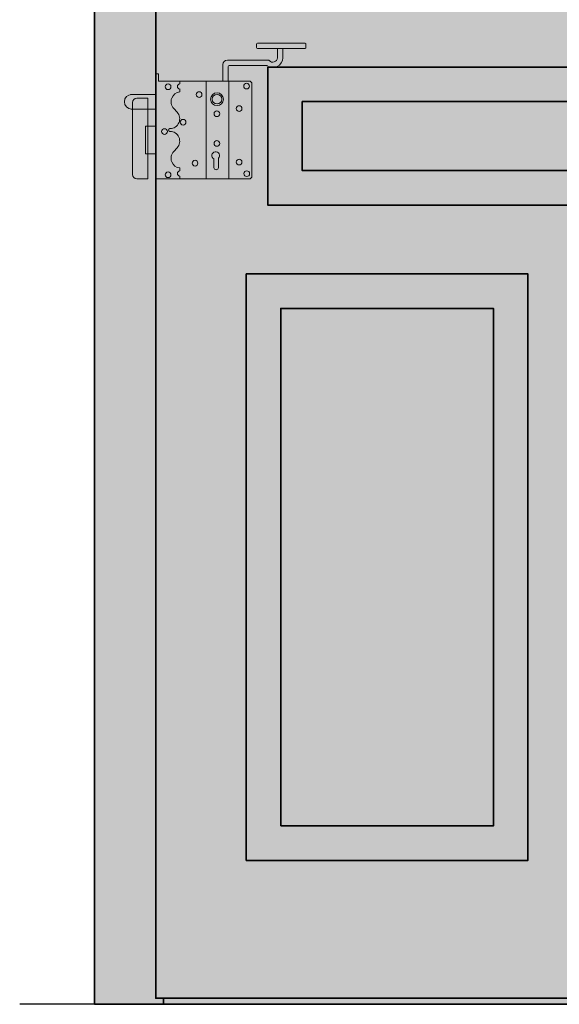
# Model space of a CAD drawing. Units: millimetres. Extents: x 1788 to 83958, y -235 to 115762.
# Drawn here: x 2799 to 3426, y 3372 to 4515 of the extents above; entities that cross this region are included whole.
import ezdxf

# ---------------------------------------------------------------- set-up
doc = ezdxf.new("R2010")
doc.units = ezdxf.units.MM
doc.linetypes.add('Standardmuster', pattern=[0])
doc.linetypes.add('Volllinie', pattern=[0])
for name, color, linetype in [('Grundebene', 1, 'Standardmuster'), ('Z_Schraffur-Grau 0.10', 8, 'Continuous'), ('Z_Wand-Grün 0.5', 3, 'Continuous')]:
    doc.layers.add(name, color=color, linetype=linetype)
doc.layers.add('Z_Kontur-Magenta 0.35', color=6, linetype='Continuous', lineweight=35)

# ---------------------------------------------------------------- blocks, each defined once
blk = doc.blocks.new('_GROUP-620', base_point=(30.152, 180.715))
at = {"layer": 'Grundebene'}
for points in [[(35.382, 184.88), (34.008, 184.88), (34.008, 184.88), (34.007, 184.88), (34.006, 184.88), (34.004, 184.88), (34.003, 184.88), (34.002, 184.879), (34.001, 184.879), (34, 184.879), (33.999, 184.879), (33.998, 184.878), (33.997, 184.878), (33.996, 184.877), (33.994, 184.877), (33.993, 184.877), (33.992, 184.876), (33.991, 184.875), (33.99, 184.875), (33.989, 184.874), (33.988, 184.874), (33.988, 184.873), (33.987, 184.872), (33.986, 184.871), (33.985, 184.871), (33.984, 184.87), (33.983, 184.869), (33.983, 184.868), (33.982, 184.867), (33.981, 184.866), (33.98, 184.865), (33.98, 184.864), (33.979, 184.863), (33.979, 184.862), (33.978, 184.861), (33.978, 184.86), (33.977, 184.859), (33.977, 184.858), (33.976, 184.857), (33.976, 184.856), (33.976, 184.855), (33.976, 184.854), (33.975, 184.853), (33.975, 184.851), (33.975, 184.85), (33.975, 184.849), (33.975, 184.848), (33.975, 184.847), (33.975, 184.847), (33.975, 184.305), (33.776, 184.305), (33.776, 184.913), (33.777, 184.919), (33.777, 184.924), (33.777, 184.93), (33.778, 184.936), (33.779, 184.942), (33.78, 184.947), (33.781, 184.953), (33.783, 184.959), (33.785, 184.964), (33.786, 184.969), (33.788, 184.975), (33.791, 184.98), (33.793, 184.985), (33.796, 184.991), (33.799, 184.996), (33.802, 185.001), (33.805, 185.005), (33.808, 185.01), (33.811, 185.015), (33.815, 185.019), (33.819, 185.024), (33.823, 185.028), (33.827, 185.032), (33.831, 185.036), (33.835, 185.04), (33.84, 185.043), (33.845, 185.047), (33.849, 185.05), (33.854, 185.053), (33.859, 185.056), (33.864, 185.059), (33.869, 185.062), (33.875, 185.064), (33.88, 185.066), (33.885, 185.068), (33.891, 185.07), (33.896, 185.072), (33.902, 185.073), (33.907, 185.075), (33.913, 185.076), (33.919, 185.077), (33.924, 185.077), (33.93, 185.078), (33.936, 185.078), (33.942, 185.078), (33.942, 185.078), (35.46, 185.078), (35.46, 185.078), (35.461, 185.078), (35.462, 185.078), (35.463, 185.078), (35.464, 185.078), (35.466, 185.078), (35.467, 185.078), (35.468, 185.077), (35.469, 185.077), (35.47, 185.077), (35.471, 185.076), (35.472, 185.076), (35.473, 185.075), (35.474, 185.075), (35.475, 185.074), (35.476, 185.074), (35.477, 185.073), (35.478, 185.073), (35.479, 185.072), (35.48, 185.071), (35.481, 185.071), (35.482, 185.07), (35.483, 185.069), (35.484, 185.068), (35.484, 185.067), (35.485, 185.066), (35.486, 185.066), (35.486, 185.065), (35.486, 185.065), (35.49, 185.061), (35.493, 185.057), (35.497, 185.052), (35.501, 185.048), (35.505, 185.044), (35.51, 185.041), (35.514, 185.037), (35.519, 185.033), (35.524, 185.03), (35.528, 185.027), (35.533, 185.024), (35.538, 185.021), (35.544, 185.019), (35.549, 185.016), (35.554, 185.014), (35.559, 185.012), (35.565, 185.01), (35.57, 185.008), (35.576, 185.007), (35.582, 185.005), (35.587, 185.004), (35.593, 185.003), (35.599, 185.003), (35.604, 185.002), (35.61, 185.002), (35.616, 185.002), (35.622, 185.002), (35.628, 185.002), (35.633, 185.002), (35.639, 185.003), (35.645, 185.004), (35.65, 185.005), (35.656, 185.006), (35.662, 185.008), (35.667, 185.01), (35.673, 185.011), (35.678, 185.013), (35.683, 185.016), (35.689, 185.018), (35.694, 185.021), (35.699, 185.023), (35.704, 185.026), (35.709, 185.03), (35.713, 185.033), (35.718, 185.036), (35.722, 185.04), (35.727, 185.044), (35.731, 185.048), (35.735, 185.052), (35.739, 185.056), (35.743, 185.06), (35.746, 185.065), (35.75, 185.069), (35.753, 185.074), (35.756, 185.079), (35.759, 185.084), (35.762, 185.089), (35.765, 185.094), (35.767, 185.099), (35.77, 185.105), (35.772, 185.11), (35.774, 185.115), (35.775, 185.121), (35.777, 185.126), (35.778, 185.132), (35.779, 185.138), (35.78, 185.143), (35.781, 185.149), (35.781, 185.155), (35.782, 185.161), (35.782, 185.166), (35.782, 185.167), (35.782, 185.167), (35.782, 185.505), (35.98, 185.505), (35.98, 185.167), (35.98, 185.167), (35.98, 185.154), (35.979, 185.142), (35.978, 185.129), (35.977, 185.116), (35.975, 185.104), (35.972, 185.091), (35.969, 185.079), (35.966, 185.067), (35.962, 185.054), (35.958, 185.042), (35.954, 185.031), (35.949, 185.019), (35.943, 185.007), (35.938, 184.996), (35.931, 184.985), (35.925, 184.974), (35.918, 184.963), (35.911, 184.953), (35.903, 184.943), (35.895, 184.933), (35.887, 184.924), (35.878, 184.914), (35.869, 184.905), (35.86, 184.897), (35.85, 184.888), (35.84, 184.88), (35.83, 184.873), (35.82, 184.865), (35.809, 184.858), (35.798, 184.852), (35.787, 184.846), (35.776, 184.84), (35.764, 184.835), (35.753, 184.83), (35.741, 184.825), (35.729, 184.821), (35.717, 184.817), (35.704, 184.814), (35.692, 184.811), (35.68, 184.809), (35.667, 184.807), (35.654, 184.805), (35.642, 184.804), (35.629, 184.803), (35.616, 184.803), (35.604, 184.803), (35.591, 184.804), (35.578, 184.805), (35.566, 184.807), (35.553, 184.809), (35.541, 184.811), (35.528, 184.814), (35.516, 184.817), (35.504, 184.821), (35.492, 184.825), (35.48, 184.83), (35.469, 184.835), (35.457, 184.84), (35.446, 184.846), (35.435, 184.852), (35.424, 184.858), (35.413, 184.865), (35.403, 184.873), (35.402, 184.873), (35.402, 184.873), (35.401, 184.874), (35.4, 184.875), (35.399, 184.875), (35.398, 184.876), (35.397, 184.876), (35.396, 184.877), (35.394, 184.877), (35.393, 184.878), (35.392, 184.878), (35.391, 184.879), (35.39, 184.879), (35.389, 184.879), (35.388, 184.879), (35.387, 184.88), (35.386, 184.88), (35.384, 184.88), (35.383, 184.88), (35.382, 184.88)], [(36.801, 185.505), (35.052, 185.505), (35.052, 185.505), (35.05, 185.505), (35.049, 185.505), (35.048, 185.505), (35.047, 185.505), (35.046, 185.505), (35.045, 185.505), (35.044, 185.506), (35.042, 185.506), (35.041, 185.506), (35.04, 185.507), (35.039, 185.507), (35.038, 185.508), (35.037, 185.508), (35.036, 185.509), (35.035, 185.509), (35.034, 185.51), (35.033, 185.51), (35.032, 185.511), (35.031, 185.512), (35.03, 185.512), (35.029, 185.513), (35.029, 185.514), (35.028, 185.515), (35.027, 185.516), (35.026, 185.516), (35.025, 185.517), (35.025, 185.518), (35.024, 185.519), (35.023, 185.52), (35.023, 185.521), (35.022, 185.522), (35.022, 185.523), (35.021, 185.524), (35.021, 185.525), (35.02, 185.526), (35.02, 185.527), (35.02, 185.529), (35.019, 185.53), (35.019, 185.531), (35.019, 185.532), (35.019, 185.533), (35.019, 185.534), (35.019, 185.535), (35.018, 185.537), (35.018, 185.538), (35.018, 185.538), (35.018, 185.664), (35.018, 185.664), (35.018, 185.665), (35.019, 185.666), (35.019, 185.668), (35.019, 185.669), (35.019, 185.67), (35.019, 185.671), (35.019, 185.672), (35.02, 185.673), (35.02, 185.674), (35.02, 185.675), (35.021, 185.677), (35.021, 185.678), (35.022, 185.679), (35.022, 185.68), (35.023, 185.681), (35.023, 185.682), (35.024, 185.683), (35.025, 185.684), (35.025, 185.685), (35.026, 185.685), (35.027, 185.686), (35.028, 185.687), (35.029, 185.688), (35.029, 185.689), (35.03, 185.689), (35.031, 185.69), (35.032, 185.691), (35.033, 185.692), (35.034, 185.692), (35.035, 185.693), (35.036, 185.693), (35.037, 185.694), (35.038, 185.694), (35.039, 185.695), (35.04, 185.695), (35.041, 185.696), (35.042, 185.696), (35.044, 185.696), (35.045, 185.696), (35.046, 185.697), (35.047, 185.697), (35.048, 185.697), (35.049, 185.697), (35.05, 185.697), (35.052, 185.697), (35.052, 185.697), (36.801, 185.697), (36.801, 185.697), (36.802, 185.697), (36.803, 185.697), (36.804, 185.697), (36.806, 185.697), (36.807, 185.697), (36.808, 185.696), (36.809, 185.696), (36.81, 185.696), (36.811, 185.696), (36.812, 185.695), (36.813, 185.695), (36.814, 185.694), (36.815, 185.694), (36.816, 185.693), (36.817, 185.693), (36.818, 185.692), (36.819, 185.692), (36.82, 185.691), (36.821, 185.69), (36.822, 185.689), (36.823, 185.689), (36.824, 185.688), (36.825, 185.687), (36.826, 185.686), (36.826, 185.685), (36.827, 185.685), (36.828, 185.684), (36.828, 185.683), (36.829, 185.682), (36.83, 185.681), (36.83, 185.68), (36.831, 185.679), (36.831, 185.678), (36.832, 185.677), (36.832, 185.675), (36.832, 185.674), (36.833, 185.673), (36.833, 185.672), (36.833, 185.671), (36.834, 185.67), (36.834, 185.669), (36.834, 185.668), (36.834, 185.666), (36.834, 185.665), (36.834, 185.664), (36.834, 185.664), (36.834, 185.538), (36.834, 185.538), (36.834, 185.537), (36.834, 185.535), (36.834, 185.534), (36.834, 185.533), (36.834, 185.532), (36.833, 185.531), (36.833, 185.53), (36.833, 185.529), (36.832, 185.527), (36.832, 185.526), (36.832, 185.525), (36.831, 185.524), (36.831, 185.523), (36.83, 185.522), (36.83, 185.521), (36.829, 185.52), (36.828, 185.519), (36.828, 185.518), (36.827, 185.517), (36.826, 185.516), (36.826, 185.516), (36.825, 185.515), (36.824, 185.514), (36.823, 185.513), (36.822, 185.512), (36.821, 185.512), (36.82, 185.511), (36.819, 185.51), (36.818, 185.51), (36.817, 185.509), (36.816, 185.509), (36.815, 185.508), (36.814, 185.508), (36.813, 185.507), (36.812, 185.507), (36.811, 185.506), (36.81, 185.506), (36.809, 185.506), (36.808, 185.505), (36.807, 185.505), (36.806, 185.505), (36.804, 185.505), (36.803, 185.505), (36.802, 185.505)], [(31.308, 180.715), (31.308, 184.58), (31.411, 184.58), (31.411, 184.305), (34.782, 184.305), (34.848, 184.239), (34.848, 180.781), (34.782, 180.715)], [(31.308, 183.281), (30.42, 183.281), (30.42, 183.281), (30.411, 183.281), (30.402, 183.281), (30.392, 183.282), (30.383, 183.283), (30.374, 183.285), (30.365, 183.286), (30.356, 183.288), (30.346, 183.291), (30.338, 183.294), (30.329, 183.297), (30.32, 183.3), (30.311, 183.304), (30.303, 183.308), (30.294, 183.312), (30.286, 183.316), (30.278, 183.321), (30.27, 183.326), (30.263, 183.332), (30.255, 183.337), (30.248, 183.343), (30.241, 183.349), (30.234, 183.356), (30.227, 183.362), (30.221, 183.369), (30.215, 183.376), (30.209, 183.384), (30.203, 183.391), (30.198, 183.399), (30.193, 183.407), (30.188, 183.415), (30.184, 183.423), (30.179, 183.431), (30.175, 183.44), (30.172, 183.448), (30.168, 183.457), (30.165, 183.466), (30.163, 183.475), (30.16, 183.484), (30.158, 183.493), (30.156, 183.502), (30.155, 183.511), (30.154, 183.521), (30.153, 183.53), (30.152, 183.539), (30.152, 183.549), (30.152, 183.558), (30.153, 183.567), (30.154, 183.577), (30.155, 183.586), (30.156, 183.595), (30.158, 183.604), (30.16, 183.614), (30.163, 183.623), (30.165, 183.632), (30.168, 183.64), (30.172, 183.649), (30.175, 183.658), (30.179, 183.666), (30.184, 183.675), (30.188, 183.683), (30.193, 183.691), (30.198, 183.699), (30.203, 183.706), (30.209, 183.714), (30.215, 183.721), (30.221, 183.728), (30.227, 183.735), (30.234, 183.742), (30.241, 183.748), (30.248, 183.754), (30.255, 183.76), (30.263, 183.766), (30.27, 183.771), (30.278, 183.776), (30.286, 183.781), (30.294, 183.786), (30.303, 183.79), (30.311, 183.794), (30.32, 183.797), (30.329, 183.801), (30.338, 183.804), (30.346, 183.807), (30.356, 183.809), (30.365, 183.811), (30.374, 183.813), (30.383, 183.814), (30.392, 183.815), (30.402, 183.816), (30.411, 183.817), (30.42, 183.817), (30.42, 183.817), (31.308, 183.817)], [(30.928, 181.63), (30.928, 182.648), (31.308, 182.648), (31.308, 181.63)]]:
    blk.add_hatch(color=251, dxfattribs=at).paths.add_polyline_path(points)
at = {"layer": 'Grundebene', "color": 250, "linetype": 'Volllinie', "lineweight": 15}
for p, q in [((35.018, 185.664), (35.018, 185.538)), ((36.801, 185.697), (35.052, 185.697)), ((36.801, 185.505), (35.052, 185.505)), ((35.782, 185.505), (35.782, 185.167)), ((35.98, 185.505), (35.98, 185.167)), ((36.834, 185.664), (36.834, 185.538)), ((35.46, 185.078), (33.942, 185.078)), ((33.776, 184.305), (33.776, 184.913)), ((33.975, 184.305), (33.975, 184.847)), ((35.382, 184.88), (34.008, 184.88)), ((31.308, 184.58), (31.411, 184.58)), ((31.308, 184.58), (31.308, 180.715)), ((31.411, 184.58), (31.411, 184.305)), ((31.411, 184.305), (34.782, 184.305)), ((32.198, 184.305), (32.198, 184.203)), ((33.157, 184.305), (33.157, 180.715)), ((33.99, 184.305), (33.99, 180.715)), ((34.782, 184.305), (34.848, 184.239)), ((32.198, 184.018), (32.198, 183.908)), ((34.848, 184.239), (34.848, 180.781)), ((31.308, 183.817), (30.372, 183.817)), ((31.308, 183.281), (30.407, 183.281)), ((31.968, 183.301), (32.092, 183.168)), ((30.928, 181.63), (30.928, 182.648)), ((30.928, 182.648), (31.308, 182.648)), ((31.968, 181.719), (32.092, 181.852)), ((31.308, 181.63), (30.928, 181.63)), ((33.443, 181.129), (33.443, 181.446)), ((33.61, 181.129), (33.61, 181.47)), ((32.198, 181.003), (32.198, 181.113)), ((34.782, 180.715), (31.308, 180.715)), ((32.198, 180.715), (32.198, 180.818)), ((34.782, 180.715), (34.848, 180.781))]:
    blk.add_line(p, q, dxfattribs=at)
for centre, radius in [((31.761, 184.102), 0.105), ((34.649, 184.123), 0.105), ((32.903, 183.813), 0.105), ((33.562, 183.643), 0.235), ((33.562, 183.643), 0.176), ((33.556, 183.109), 0.105), ((34.375, 183.298), 0.105), ((32.312, 182.796), 0.105), ((31.629, 182.454), 0.105), ((33.556, 182.015), 0.105), ((32.752, 181.29), 0.105), ((34.375, 181.331), 0.105), ((31.761, 180.863), 0.105), ((34.656, 180.905), 0.105)]:
    blk.add_circle(centre, radius, dxfattribs=at)
for centre, radius, start, end in [((35.052, 185.664), 0.0331, 90, 180), ((35.052, 185.538), 0.0331, 180, 270), ((36.801, 185.664), 0.0331, 0, 90), ((36.801, 185.538), 0.0331, 270, 0), ((33.942, 184.913), 0.165, 90, 180), ((35.616, 185.167), 0.364, 233.7735, 0), ((35.46, 185.045), 0.0331, 37.8339, 90), ((35.616, 185.167), 0.165, 217.8339, 0), ((34.008, 184.847), 0.0331, 90, 180), ((35.382, 184.847), 0.0331, 53.7735, 90), ((32.198, 184.11), 0.0924, 90, 270), ((30.42, 183.549), 0.268, 90, 270), ((32.233, 183.548), 0.362, 95.5947, 222.9225), ((31.827, 182.922), 0.361, 270, 42.9225), ((31.827, 182.51), 0.0503, 90, 270), ((31.827, 182.099), 0.361, 317.0775, 90), ((32.233, 181.473), 0.362, 137.0775, 264.4053), ((33.511, 181.569), 0.14, 315.1046, 241.3411), ((33.527, 181.129), 0.0833, 180, 0), ((32.198, 180.91), 0.0924, 90, 270)]:
    blk.add_arc(centre, radius, start, end, dxfattribs=at)
blk = doc.blocks.new('_GROUP-68F', base_point=(30.45, 180.715))
at = {"layer": 'Grundebene'}
blk.add_hatch(color=251, dxfattribs=at).paths.add_polyline_path([(31.019, 180.715), (31.019, 183.678), (31.019, 183.678), (30.609, 183.678), (30.609, 183.678), (30.604, 183.678), (30.598, 183.677), (30.593, 183.677), (30.587, 183.676), (30.582, 183.675), (30.576, 183.674), (30.571, 183.673), (30.565, 183.672), (30.56, 183.67), (30.555, 183.668), (30.55, 183.666), (30.545, 183.664), (30.54, 183.662), (30.535, 183.659), (30.53, 183.656), (30.525, 183.654), (30.52, 183.651), (30.516, 183.647), (30.511, 183.644), (30.507, 183.641), (30.503, 183.637), (30.499, 183.633), (30.495, 183.629), (30.491, 183.625), (30.488, 183.621), (30.484, 183.617), (30.481, 183.612), (30.478, 183.608), (30.475, 183.603), (30.472, 183.598), (30.469, 183.593), (30.467, 183.589), (30.464, 183.584), (30.462, 183.578), (30.46, 183.573), (30.458, 183.568), (30.457, 183.563), (30.455, 183.557), (30.454, 183.552), (30.453, 183.547), (30.452, 183.541), (30.451, 183.536), (30.451, 183.53), (30.451, 183.525), (30.45, 183.519), (30.45, 183.519), (30.45, 180.874), (30.45, 180.874), (30.451, 180.868), (30.451, 180.863), (30.451, 180.857), (30.452, 180.852), (30.453, 180.846), (30.454, 180.841), (30.455, 180.836), (30.457, 180.83), (30.458, 180.825), (30.46, 180.82), (30.462, 180.815), (30.464, 180.809), (30.467, 180.804), (30.469, 180.8), (30.472, 180.795), (30.475, 180.79), (30.478, 180.785), (30.481, 180.781), (30.484, 180.776), (30.488, 180.772), (30.491, 180.768), (30.495, 180.764), (30.499, 180.76), (30.503, 180.756), (30.507, 180.752), (30.511, 180.749), (30.516, 180.746), (30.52, 180.742), (30.525, 180.739), (30.53, 180.737), (30.535, 180.734), (30.54, 180.731), (30.545, 180.729), (30.55, 180.727), (30.555, 180.725), (30.56, 180.723), (30.565, 180.721), (30.571, 180.72), (30.576, 180.719), (30.582, 180.718), (30.587, 180.717), (30.593, 180.716), (30.598, 180.716), (30.604, 180.715), (30.609, 180.715), (30.609, 180.715)])
at = {"layer": 'Grundebene', "color": 250, "linetype": 'Volllinie', "lineweight": 5}
for p, q in [((31.019, 183.678), (30.609, 183.678)), ((31.019, 180.715), (31.019, 183.678)), ((30.45, 183.519), (30.45, 180.874)), ((30.609, 180.715), (31.019, 180.715))]:
    blk.add_line(p, q, dxfattribs=at)
for centre, start, end in [((30.609, 183.519), 90, 180), ((30.609, 180.874), 180, 270)]:
    blk.add_arc(centre, 0.159, start, end, dxfattribs=at)

msp = doc.modelspace()

# ---------------------------------------------------------------- hatches: boundary and pattern name
at = {"layer": 'Z_Schraffur-Grau 0.10', "true_color": 0xe4e3e2}
h = msp.add_hatch(color=254, dxfattribs=at)
h.dxf.hatch_style = 1
h.paths.add_polyline_path([(3972, 3372.45), (2886, 3372.45), (2886, 5465.45), (3972, 5465.45)])

# ---------------------------------------------------------------- linework, layer by layer
at = {"layer": 'Z_Kontur-Magenta 0.35', "flags": 128}
for points in [[(3972, 3372.45), (2886, 3372.45), (2886, 5465.45), (3972, 5465.45)], [(2886, 5465.45), (2886, 5465.45), (2886, 3372.45), (2966, 3372.45), (2966, 3379.45), (2957, 3379.45), (2957, 5394.45), (2957, 5394.45)], [(2957, 5394.45), (3901, 5394.45), (3901, 3379.45), (2957, 3379.45)], [(3087, 4459.7), (3796, 4459.7), (3796, 4299.7), (3087, 4299.7)], [(3127, 4419.7), (3756, 4419.7), (3756, 4339.7), (3127, 4339.7)], [(3062, 3539.45), (3389, 3539.45), (3389, 4219.7), (3062, 4219.7)], [(3102, 3579.45), (3349, 3579.45), (3349, 4179.7), (3102, 4179.7)]]:
    msp.add_lwpolyline(points, close=True, dxfattribs=at)
msp.add_lwpolyline([(3952, 3372.45), (2906, 3372.45)], dxfattribs=at)
at = {"layer": 'Z_Wand-Grün 0.5'}
msp.add_line((4052, 3372.45), (2799, 3372.45), dxfattribs=at)

# ---------------------------------------------------------------- block references
at = {"layer": 'Grundebene', "xscale": 31.54876924710409, "yscale": 31.54876924710409, "zscale": 31.54876924710409}
for name, p in [('_GROUP-620', (2920.55, 4330.09)), ('_GROUP-68F', (2929.97, 4330.09))]:
    msp.add_blockref(name, p, dxfattribs=at)

doc.saveas('drawing.dxf')
